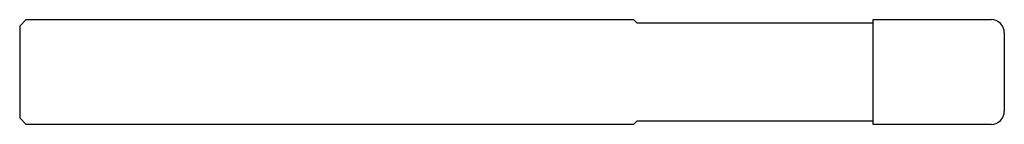
# Model space of a CAD drawing. Units: millimetres. Extents: x -75 to 0, y -4 to 4.
import ezdxf

# ---------------------------------------------------------------- set-up
doc = ezdxf.new("R2010")
doc.units = ezdxf.units.MM

msp = doc.modelspace()

# ---------------------------------------------------------------- linework, layer by layer
at = {"color": 7, "linetype": 'Continuous', "lineweight": 25}
for p, q in [((-75, 3.5), (-74.5, 4)), ((-74.5, 4), (-28.25, 4)), ((-28.25, 4), (-28, 3.75)), ((-28, 3.75), (-10, 3.75)), ((-10, 4), (-1, 4)), ((-10, -4), (-10, 4)), ((-75, 3.5), (-75, -3.5)), ((0, 3), (0, -3)), ((-74.5, -4), (-75, -3.5)), ((-28, -3.75), (-28.25, -4)), ((-10, -3.75), (-28, -3.75)), ((-28.25, -4), (-74.5, -4)), ((-1, -4), (-10, -4))]:
    msp.add_line(p, q, dxfattribs=at)
for centre, start, end in [((-1, 3), 0, 90), ((-1, -3), 270, 0)]:
    msp.add_arc(centre, 1, start, end, dxfattribs=at)

doc.saveas('drawing.dxf')
